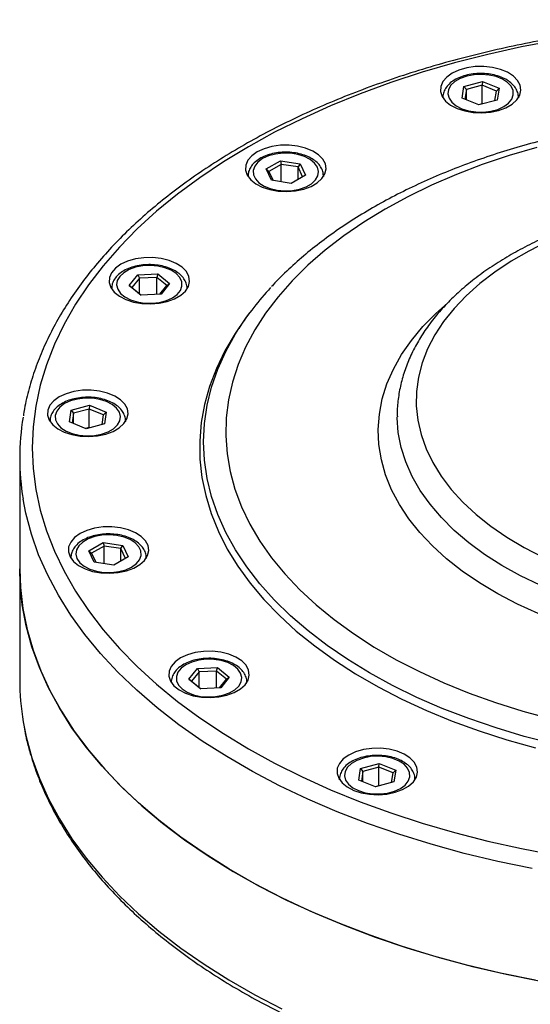
# Model space of a CAD drawing. Units: millimetres. Extents: x 0 to 420, y 0 to 297.
# Drawn here: x 308 to 328, y 122 to 162 of the extents above; entities that cross this region are included whole.
import ezdxf

# ---------------------------------------------------------------- set-up
doc = ezdxf.new("R2010")
doc.units = ezdxf.units.MM

msp = doc.modelspace()

# ---------------------------------------------------------------- linework, layer by layer
at = {"color": 7, "linetype": 'Continuous', "lineweight": 25}
for p, q in [((325.1146, 158.384), (325.1851, 158.8489)), ((325.1851, 158.8489), (325.9176, 159.0461)), ((325.1851, 158.8489), (325.2797, 158.729)), ((325.9076, 158.898), (325.2797, 158.729)), ((325.9176, 159.0461), (325.9076, 158.898)), ((326.4751, 158.6686), (325.9076, 158.898)), ((325.9076, 158.1631), (325.9076, 158.898)), ((325.9176, 159.0461), (326.5798, 158.7784)), ((325.2797, 158.729), (325.2209, 158.3411)), ((325.2797, 158.3173), (325.2797, 158.729)), ((326.4176, 158.2889), (326.4751, 158.6686)), ((326.5798, 158.7784), (326.4751, 158.6686)), ((326.5798, 158.7784), (326.5093, 158.3136)), ((324.3472, 158.4179), (324.3472, 158.4068)), ((325.7768, 158.1164), (325.1146, 158.384)), ((325.9076, 158.1631), (325.7597, 158.1233)), ((326.5093, 158.3136), (325.7768, 158.1164)), ((325.9247, 158.1562), (325.9076, 158.1631)), ((327.3472, 158.4068), (327.3472, 158.4179)), ((317.3284, 155.5741), (317.8999, 155.904)), ((317.9298, 155.758), (317.4399, 155.4752)), ((317.8999, 155.904), (318.6807, 155.7833)), ((317.8999, 155.904), (317.9298, 155.758)), ((318.599, 155.6545), (317.9298, 155.758)), ((317.9298, 155.0627), (317.9298, 155.758)), ((318.6807, 155.7833), (318.599, 155.6545)), ((318.6807, 155.7833), (318.8899, 155.3326)), ((317.5376, 155.1234), (317.3284, 155.5741)), ((317.3284, 155.5741), (317.4399, 155.4752)), ((317.4399, 155.4752), (317.6083, 155.1124)), ((318.8899, 155.3326), (318.3183, 155.0026)), ((318.7783, 155.2682), (318.599, 155.6545)), ((318.599, 155.1647), (318.599, 155.6545)), ((316.6091, 155.29), (316.6091, 155.2789)), ((318.3183, 155.0026), (317.5376, 155.1234)), ((319.6091, 155.2789), (319.6091, 155.29)), ((312.2272, 151.3685), (313.0324, 151.4091)), ((313.0324, 151.4091), (312.9836, 151.2671)), ((313.0324, 151.4091), (313.4961, 151.0269)), ((311.8856, 150.9456), (312.2272, 151.3685)), ((312.2935, 151.2322), (312.0007, 150.8697)), ((312.2272, 151.3685), (312.2935, 151.2322)), ((312.9836, 151.2671), (312.2935, 151.2322)), ((312.2935, 150.6283), (312.2935, 151.2322)), ((313.381, 150.9394), (312.9836, 151.2671)), ((312.9836, 150.5954), (312.9836, 151.2671)), ((313.4961, 151.0269), (313.1545, 150.604)), ((313.381, 150.9394), (313.4961, 151.0269)), ((311.1908, 150.8229), (311.1908, 150.8118)), ((312.3492, 150.5633), (311.8856, 150.9456)), ((311.8856, 150.9456), (312.0007, 150.8697)), ((312.0007, 150.8697), (312.371, 150.5644)), ((313.1082, 150.6017), (313.381, 150.9394)), ((314.1908, 150.8118), (314.1908, 150.8229)), ((313.1545, 150.604), (312.3492, 150.5633)), ((316.6614, 149.8413), (316.5149, 149.6437)), ((309.5134, 145.5215), (309.5838, 145.9864)), ((309.5838, 145.9864), (310.3164, 146.1836)), ((309.5838, 145.9864), (309.6784, 145.8665)), ((310.3063, 146.0355), (309.6784, 145.8665)), ((310.3164, 146.1836), (310.3063, 146.0355)), ((310.8738, 145.8061), (310.3063, 146.0355)), ((310.3063, 145.3006), (310.3063, 146.0355)), ((310.3164, 146.1836), (310.9785, 145.9159)), ((308.7459, 145.5554), (308.7459, 145.5443)), ((309.6784, 145.8665), (309.6196, 145.4786)), ((309.6784, 145.4548), (309.6784, 145.8665)), ((310.8163, 145.4264), (310.8738, 145.8061)), ((310.8738, 145.8061), (310.9785, 145.9159)), ((310.9785, 145.9159), (310.908, 145.4511)), ((311.7459, 145.5554), (311.7454, 145.5337)), ((311.7459, 145.5443), (311.7459, 145.5554)), ((322.5329, 145.6914), (322.5325, 145.7285)), ((310.1755, 145.2539), (309.5134, 145.5215)), ((310.3063, 145.3006), (310.1584, 145.2608)), ((310.908, 145.4511), (310.1755, 145.2539)), ((310.3234, 145.2937), (310.3063, 145.3006)), ((307.5421, 144.0889), (307.5421, 139.6796)), ((310.2885, 140.4069), (310.86, 140.7369)), ((310.8899, 140.5908), (310.4, 140.308)), ((310.86, 140.7369), (311.6408, 140.6161)), ((310.86, 140.7369), (310.8899, 140.5908)), ((311.5591, 140.4873), (310.8899, 140.5908)), ((310.8899, 139.8955), (310.8899, 140.5908)), ((311.5591, 140.4873), (311.6408, 140.6161)), ((311.7384, 140.101), (311.5591, 140.4873)), ((311.5591, 139.9975), (311.5591, 140.4873)), ((311.6408, 140.6161), (311.85, 140.1654)), ((309.5692, 140.1228), (309.5692, 140.1117)), ((310.4977, 139.9562), (310.2885, 140.4069)), ((310.2885, 140.4069), (310.4, 140.308)), ((310.4, 140.308), (310.5684, 139.9453)), ((311.85, 140.1654), (311.2784, 139.8354)), ((312.5692, 140.1228), (312.5689, 140.1042)), ((312.5692, 140.1117), (312.5692, 140.1228)), ((307.5421, 139.6796), (307.5421, 135.2702)), ((311.2784, 139.8354), (310.4977, 139.9562)), ((314.5979, 135.726), (315.4031, 135.7666)), ((315.3543, 135.6246), (315.4031, 135.7666)), ((315.4031, 135.7666), (315.8667, 135.3844)), ((314.2563, 135.3031), (314.5979, 135.726)), ((314.6641, 135.5897), (314.3713, 135.2272)), ((314.5979, 135.726), (314.6641, 135.5897)), ((315.3543, 135.6246), (314.6641, 135.5897)), ((314.6641, 134.9858), (314.6641, 135.5897)), ((315.7517, 135.297), (315.3543, 135.6246)), ((315.3543, 134.9529), (315.3543, 135.6246)), ((315.8667, 135.3844), (315.5251, 134.9615)), ((315.7517, 135.297), (315.8667, 135.3844)), ((313.5615, 135.1804), (313.5615, 135.1693)), ((314.7199, 134.9209), (314.2563, 135.3031)), ((314.2563, 135.3031), (314.3713, 135.2272)), ((314.3713, 135.2272), (314.7416, 134.9219)), ((315.4788, 134.9592), (315.7517, 135.297)), ((316.5615, 135.1693), (316.5615, 135.1804)), ((315.5251, 134.9615), (314.7199, 134.9209)), ((321.079, 131.7553), (321.8116, 131.9525)), ((321.8015, 131.8044), (321.8116, 131.9525)), ((321.8116, 131.9525), (322.4737, 131.6849)), ((321.0086, 131.2905), (321.079, 131.7553)), ((321.079, 131.7553), (321.1736, 131.6354)), ((321.1736, 131.6354), (321.1148, 131.2475)), ((321.8015, 131.8044), (321.1736, 131.6354)), ((321.1736, 131.2238), (321.1736, 131.6354)), ((322.369, 131.575), (321.8015, 131.8044)), ((321.8015, 131.0696), (321.8015, 131.8044)), ((322.3115, 131.1953), (322.369, 131.575)), ((322.369, 131.575), (322.4737, 131.6849)), ((322.4737, 131.6849), (322.4033, 131.22)), ((320.2411, 131.3244), (320.2411, 131.3132)), ((321.6707, 131.0228), (321.0086, 131.2905)), ((321.8015, 131.0696), (321.6536, 131.0297)), ((322.4033, 131.22), (321.6707, 131.0228)), ((321.8186, 131.0626), (321.8015, 131.0696)), ((323.2411, 131.3132), (323.2411, 131.3244))]:
    msp.add_line(p, q, dxfattribs=at)
at = {"color": 8, "linetype": 'Continuous', "lineweight": 25}
for p, q in [((327.3471, 158.4267), (327.3471, 158.4066)), ((319.6091, 155.2973), (319.609, 155.2787)), ((308.746, 145.5441), (308.746, 145.5648)), ((309.5694, 140.1115), (309.5694, 140.1347))]:
    msp.add_line(p, q, dxfattribs=at)
at = {"color": 8, "linetype": 'Continuous', "lineweight": 25, "flags": 128}
for points in [[(328.837, 160.6835), (327.4714, 160.4231), (326.1297, 160.1243), (324.8149, 159.7879), (323.5303, 159.4146), (322.279, 159.0054), (321.064, 158.5612), (319.8882, 158.0832), (318.7545, 157.5724), (317.6655, 157.0301), (316.624, 156.4577), (315.6323, 155.8564), (314.693, 155.2277), (313.8082, 154.5732), (312.9801, 153.8945), (312.2107, 153.1931), (311.5018, 152.4707), (310.8552, 151.7291), (310.2724, 150.9701), (309.7549, 150.1956), (309.3038, 149.4072), (308.9202, 148.6071), (308.6051, 147.7971), (308.3592, 146.9791), (308.1832, 146.1551), (308.0774, 145.3271), (308.0421, 144.4972), (308.0774, 143.6672), (308.1832, 142.8392), (308.3592, 142.0152), (308.6051, 141.1973), (308.9202, 140.3872), (309.3038, 139.5871), (309.7549, 138.7988), (310.2724, 138.0242), (310.8552, 137.2652), (311.5018, 136.5236), (312.2107, 135.8013), (312.9801, 135.0998), (313.8082, 134.4211), (314.693, 133.7666), (315.6323, 133.1379), (316.624, 132.5366), (317.6655, 131.9642), (318.7545, 131.4219), (319.8882, 130.9111), (321.064, 130.4331), (322.279, 129.9889), (323.5303, 129.5797), (324.8149, 129.2064), (326.1297, 128.87), (327.4714, 128.5712), (328.837, 128.3108)], [(328.1328, 137.9102), (327.3071, 138.2856), (326.5272, 138.6924), (325.7967, 139.1286), (325.1188, 139.5923), (324.4967, 140.0814), (323.9332, 140.5936), (323.4309, 141.1265), (322.9921, 141.6779), (322.6188, 142.2451), (322.3126, 142.8255), (322.075, 143.4166), (321.9071, 144.0155), (321.8096, 144.6197), (321.783, 145.2262), (321.8273, 145.8325), (321.9425, 146.4356), (322.1279, 147.0328), (322.3828, 147.6215), (322.7059, 148.1988), (323.0958, 148.7623), (323.5507, 149.3093), (324.0685, 149.8373), (324.5429, 150.2582)], [(328.7336, 132.7329), (327.5818, 133.0304), (326.4607, 133.3648), (325.3739, 133.7349), (324.3247, 134.1396), (323.3165, 134.5776), (322.3523, 135.0476), (321.4354, 135.548), (320.5685, 136.0774), (319.7544, 136.6339), (318.9956, 137.216), (318.2946, 137.8217), (317.6535, 138.4491), (317.0743, 139.0963), (316.5589, 139.7612), (316.1089, 140.4418), (315.7257, 141.1358), (315.4105, 141.8412), (315.1644, 142.5556), (314.988, 143.2769), (314.8819, 144.0028), (314.8465, 144.731), (314.8819, 145.4591), (314.988, 146.185), (315.1644, 146.9063), (315.4105, 147.6208), (315.7257, 148.3261), (316.1089, 149.0202), (316.2395, 149.2298)], [(328.2088, 139.0327), (327.4263, 139.4125), (326.691, 139.8225), (326.0064, 140.2609), (325.3759, 140.7255), (324.8024, 141.2141), (324.2887, 141.7244), (323.8372, 142.2539), (323.45, 142.8002), (323.1291, 143.3605), (322.8758, 143.9323), (322.6915, 144.5129), (322.5771, 145.0994), (322.533, 145.689), (322.5329, 145.6914)], [(327.8924, 127.7734), (326.5276, 128.0584), (325.1884, 128.3814), (323.8781, 128.7416), (322.5997, 129.1382), (321.3562, 129.5703), (320.1507, 130.0369), (318.986, 130.5367), (317.8648, 131.0688), (316.7898, 131.6317), (315.7635, 132.2241), (314.7885, 132.8447), (313.8669, 133.4919), (313.001, 134.1643), (312.1928, 134.8603), (311.4443, 135.5781), (310.7573, 136.3161), (310.1332, 137.0725), (309.5738, 137.8456), (309.0801, 138.6335), (308.6536, 139.4343), (308.295, 140.2462), (308.0054, 141.0672), (307.7853, 141.8953), (307.676, 142.46)], [(307.682, 133.605), (307.801, 133.0074), (308.0269, 132.1798), (308.3223, 131.3595), (308.6865, 130.5485), (309.1187, 129.7487), (309.6179, 128.9619), (310.1828, 128.1902), (310.8121, 127.4352), (311.5044, 126.6988), (312.2579, 125.9828), (313.071, 125.2887), (313.9416, 124.6184), (314.8677, 123.9733), (315.8471, 123.355), (316.8775, 122.765), (317.9565, 122.2046)]]:
    msp.add_lwpolyline(points, dxfattribs=at)
at = {"color": 7, "linetype": 'Continuous', "lineweight": 25, "flags": 128}
for points in [[(324.7158, 159.3813), (324.4991, 159.2257), (324.3453, 159.0467), (324.2618, 158.8529), (324.2525, 158.6532), (324.3177, 158.4571), (324.4544, 158.2736), (324.6562, 158.1114), (324.9138, 157.978), (325.2149, 157.8797), (325.5457, 157.8211), (325.8905, 157.8049), (326.2333, 157.8318), (326.5581, 157.9007), (326.8496, 158.0083), (327.0943, 158.1495), (327.2806, 158.3178), (327.3999, 158.5053), (327.4466, 158.7032), (327.4185, 158.9023), (327.317, 159.0932), (327.1467, 159.2671), (326.9157, 159.4157), (326.6347, 159.5323), (326.3168, 159.6112), (325.9771, 159.6488), (325.6312, 159.6434), (325.2954, 159.5952), (324.9855, 159.5065), (324.7158, 159.3813)], [(325.1016, 157.9665), (325.3672, 157.8838), (325.6588, 157.8387), (325.9605, 157.8336), (326.2561, 157.8688), (326.5297, 157.9425), (326.7664, 158.0506), (326.9537, 158.1872), (327.0812, 158.3452), (327.1423, 158.5158), (327.1335, 158.69), (327.0554, 158.8583), (326.9121, 159.0117), (326.7114, 159.1418), (326.4642, 159.2418), (326.1837, 159.3061), (325.885, 159.3314), (325.5843, 159.3162), (325.2978, 159.2614), (325.0409, 159.1699), (324.8275, 159.0467), (324.669, 158.8984), (324.5741, 158.733), (324.5478, 158.5594), (324.5915, 158.387), (324.7029, 158.2251), (324.8761, 158.0823), (325.1016, 157.9665)], [(316.9777, 156.2534), (316.761, 156.0978), (316.6073, 155.9188), (316.5238, 155.725), (316.5144, 155.5253), (316.5796, 155.3292), (316.7163, 155.1457), (316.9181, 154.9835), (317.1757, 154.8501), (317.4769, 154.7518), (317.8076, 154.6932), (318.1524, 154.677), (318.4953, 154.7039), (318.82, 154.7728), (319.1115, 154.8804), (319.3562, 155.0216), (319.5425, 155.1899), (319.6618, 155.3774), (319.7085, 155.5753), (319.6804, 155.7744), (319.5789, 155.9653), (319.4086, 156.1392), (319.1776, 156.2878), (318.8966, 156.4044), (318.5787, 156.4833), (318.239, 156.5209), (317.8931, 156.5155), (317.5574, 156.4673), (317.2474, 156.3786), (316.9777, 156.2534)], [(328.0803, 156.4294), (326.98, 156.1057), (325.9135, 155.7464), (324.8843, 155.3524), (323.8958, 154.9252), (322.951, 154.4661), (322.0533, 153.9766), (321.2054, 153.4584), (320.4101, 152.913), (319.67, 152.3423), (318.9877, 151.7481), (318.3651, 151.1325), (317.8045, 150.4973), (317.3076, 149.8447), (316.8761, 149.1767), (316.5113, 148.4956), (316.2144, 147.8037), (315.9865, 147.103), (315.8282, 146.396), (315.7401, 145.685), (315.7225, 144.9721), (315.7754, 144.2599), (315.8986, 143.5506), (316.0918, 142.8465), (316.3543, 142.1499), (316.6852, 141.4631), (317.0836, 140.7883), (317.548, 140.1278), (318.077, 139.4836), (318.6688, 138.8579), (319.3215, 138.2527), (320.033, 137.6701), (320.801, 137.1118), (321.6229, 136.5798), (322.4961, 136.0757), (323.4177, 135.6012), (324.3848, 135.1579), (325.3941, 134.7471), (326.4423, 134.3703), (327.5262, 134.0287), (328.642, 133.7233)], [(317.7726, 154.7284), (318.0713, 154.7032), (318.372, 154.7184), (318.6585, 154.7732), (318.9154, 154.8646), (319.1289, 154.9879), (319.2873, 155.1362), (319.3823, 155.3016), (319.4086, 155.4752), (319.3648, 155.6476), (319.2534, 155.8095), (319.0802, 155.9522), (318.8548, 156.0681), (318.5891, 156.1508), (318.2975, 156.1959), (317.9958, 156.2009), (317.7002, 156.1657), (317.4266, 156.0921), (317.1899, 155.984), (317.0027, 155.8473), (316.8751, 155.6894), (316.8141, 155.5187), (316.8228, 155.3446), (316.901, 155.1762), (317.0442, 155.0229), (317.2449, 154.8927), (317.4921, 154.7928), (317.7726, 154.7284)], [(328.507, 152.689), (327.7576, 152.3135), (327.0558, 151.9084), (326.4053, 151.4758), (325.8093, 151.0177), (325.2708, 150.5365), (324.7924, 150.0345), (324.3765, 149.5144), (324.0253, 148.9786), (323.7403, 148.4298), (323.5232, 147.8708), (323.3748, 147.3043), (323.2961, 146.7332), (323.2873, 146.1603), (323.3486, 145.5885), (323.4796, 145.0207), (323.6796, 144.4595), (323.9477, 143.9079), (324.2826, 143.3686), (324.6825, 142.8443), (325.1455, 142.3376), (325.6692, 141.8509), (326.2511, 141.3869), (326.8883, 140.9476), (327.5775, 140.5355), (328.3154, 140.1524)], [(311.5595, 151.7863), (311.3427, 151.6307), (311.189, 151.4517), (311.1055, 151.2579), (311.0961, 151.0582), (311.1613, 150.8621), (311.298, 150.6786), (311.4999, 150.5164), (311.7574, 150.383), (312.0586, 150.2847), (312.3893, 150.2261), (312.7342, 150.2099), (313.077, 150.2368), (313.4017, 150.3057), (313.6933, 150.4133), (313.9379, 150.5545), (314.1242, 150.7228), (314.2436, 150.9103), (314.2903, 151.1082), (314.2622, 151.3073), (314.1606, 151.4982), (313.9903, 151.6721), (313.7593, 151.8207), (313.4783, 151.9373), (313.1605, 152.0162), (312.8207, 152.0538), (312.4748, 152.0484), (312.1391, 152.0002), (311.8291, 151.9115), (311.5595, 151.7863)], [(312.8041, 150.2386), (313.0998, 150.2738), (313.3733, 150.3475), (313.6101, 150.4556), (313.7973, 150.5922), (313.9249, 150.7502), (313.9859, 150.9208), (313.9771, 151.095), (313.899, 151.2633), (313.7557, 151.4167), (313.5551, 151.5468), (313.3078, 151.6468), (313.0273, 151.7111), (312.7287, 151.7364), (312.428, 151.7212), (312.1414, 151.6664), (311.8845, 151.5749), (311.6711, 151.4517), (311.5126, 151.3034), (311.4177, 151.138), (311.3914, 150.9644), (311.4351, 150.792), (311.5466, 150.63), (311.7197, 150.4873), (311.9452, 150.3715), (312.2109, 150.2888), (312.5024, 150.2437), (312.8041, 150.2386)], [(316.5149, 149.6437), (316.0956, 149.0367), (315.6914, 148.348), (315.3542, 147.6474), (315.0849, 146.9371), (314.8844, 146.2193), (314.7533, 145.4961), (314.6921, 144.7698), (314.7008, 144.0427), (314.7796, 143.317), (314.928, 142.595), (315.1458, 141.8788), (315.4322, 141.1707), (315.7863, 140.4729), (316.207, 139.7876), (316.693, 139.1168), (317.2429, 138.4626), (317.8549, 137.8271), (318.5271, 137.2122), (319.2575, 136.6198), (320.0438, 136.0518), (320.8836, 135.5098), (321.7742, 134.9957), (322.713, 134.5109), (323.697, 134.057), (324.7231, 133.6353), (325.7883, 133.2473), (326.8891, 132.894), (328.0223, 132.5765)], [(309.1146, 146.5188), (308.8978, 146.3631), (308.7441, 146.1842), (308.6606, 145.9904), (308.6512, 145.7907), (308.7164, 145.5946), (308.8531, 145.4111), (309.055, 145.2489), (309.3125, 145.1155), (309.6137, 145.0172), (309.9444, 144.9586), (310.2892, 144.9424), (310.6321, 144.9693), (310.9568, 145.0382), (311.2483, 145.1458), (311.493, 145.287), (311.6793, 145.4553), (311.7986, 145.6428), (311.8453, 145.8407), (311.8173, 146.0398), (311.7157, 146.2307), (311.5454, 146.4046), (311.3144, 146.5532), (311.0334, 146.6697), (310.7156, 146.7487), (310.3758, 146.7863), (310.0299, 146.7809), (309.6942, 146.7327), (309.3842, 146.644), (309.1146, 146.5188)], [(310.7953, 145.0386), (311.0522, 145.13), (311.2657, 145.2532), (311.4241, 145.4016), (311.5191, 145.567), (311.5454, 145.7405), (311.5016, 145.913), (311.3902, 146.0749), (311.2171, 146.2176), (310.9916, 146.3335), (310.7259, 146.4162), (310.4343, 146.4613), (310.1326, 146.4663), (309.837, 146.4311), (309.5635, 146.3575), (309.3267, 146.2494), (309.1395, 146.1127), (309.0119, 145.9548), (308.9509, 145.7841), (308.9596, 145.6099), (309.0378, 145.4416), (309.181, 145.2883), (309.3817, 145.1581), (309.6289, 145.0581), (309.9095, 144.9938), (310.2081, 144.9686), (310.5088, 144.9837), (310.7953, 145.0386)], [(309.9379, 141.0862), (309.7211, 140.9306), (309.5674, 140.7516), (309.4839, 140.5578), (309.4745, 140.3582), (309.5397, 140.162), (309.6764, 139.9785), (309.8783, 139.8163), (310.1358, 139.6829), (310.437, 139.5846), (310.7677, 139.526), (311.1126, 139.5098), (311.4554, 139.5368), (311.7801, 139.6056), (312.0717, 139.7132), (312.3163, 139.8544), (312.5026, 140.0227), (312.6219, 140.2102), (312.6686, 140.4081), (312.6406, 140.6072), (312.539, 140.7981), (312.3687, 140.972), (312.1377, 141.1206), (311.8567, 141.2372), (311.5389, 141.3161), (311.1991, 141.3537), (310.8532, 141.3483), (310.5175, 141.3001), (310.2075, 141.2114), (309.9379, 141.0862)], [(311.9885, 139.7555), (312.1757, 139.8922), (312.3032, 140.0501), (312.3643, 140.2207), (312.3555, 140.3949), (312.2774, 140.5632), (312.1341, 140.7166), (311.9335, 140.8468), (311.6862, 140.9467), (311.4057, 141.011), (311.107, 141.0363), (310.8064, 141.0211), (310.5198, 140.9663), (310.2629, 140.8748), (310.0495, 140.7516), (309.891, 140.6033), (309.7961, 140.4379), (309.7698, 140.2643), (309.8135, 140.0919), (309.925, 139.93), (310.0981, 139.7872), (310.3236, 139.6714), (310.5893, 139.5887), (310.8808, 139.5436), (311.1825, 139.5385), (311.4781, 139.5738), (311.7517, 139.6474), (311.9885, 139.7555)], [(307.5421, 139.6796), (307.5691, 138.9466), (307.6663, 138.1106), (307.8338, 137.2784), (308.0713, 136.4519), (308.3782, 135.633), (308.7539, 134.8237), (309.1973, 134.0259), (309.7075, 133.2415), (310.2833, 132.4725), (310.9232, 131.7205), (311.6258, 130.9873), (312.3894, 130.2748), (313.2121, 129.5846), (314.0921, 128.9184), (315.0273, 128.2777), (316.0154, 127.664), (317.0541, 127.0788), (318.1408, 126.5235), (319.2732, 125.9994), (320.4484, 125.5078), (321.6636, 125.0497), (322.9161, 124.6264), (324.2028, 124.2388), (325.5206, 123.8878), (326.8665, 123.5742), (328.2372, 123.2989)], [(328.0072, 123.3421), (326.6404, 123.6239), (325.2989, 123.9437), (323.9861, 124.3009), (322.7049, 124.6945), (321.4584, 125.1237), (320.2497, 125.5874), (319.0814, 126.0845), (317.9565, 126.6139), (316.8775, 127.1743), (315.8471, 127.7643), (314.8677, 128.3826), (313.9416, 129.0277), (313.071, 129.698), (312.2579, 130.3921), (311.5044, 131.1081), (310.8121, 131.8445), (310.1828, 132.5995), (309.6179, 133.3713), (309.1187, 134.158), (308.6865, 134.9578), (308.3223, 135.7688), (308.0269, 136.5891), (307.801, 137.4168), (307.6452, 138.2498), (307.5598, 139.0862), (307.5421, 139.6796)], [(313.9301, 136.1439), (313.7133, 135.9882), (313.5596, 135.8092), (313.4761, 135.6154), (313.4668, 135.4158), (313.532, 135.2196), (313.6687, 135.0361), (313.8705, 134.8739), (314.128, 134.7405), (314.4292, 134.6422), (314.76, 134.5836), (315.1048, 134.5674), (315.4476, 134.5944), (315.7724, 134.6632), (316.0639, 134.7708), (316.3085, 134.912), (316.4949, 135.0803), (316.6142, 135.2678), (316.6609, 135.4657), (316.6328, 135.6648), (316.5313, 135.8557), (316.361, 136.0296), (316.1299, 136.1783), (315.8489, 136.2948), (315.5311, 136.3737), (315.1913, 136.4113), (314.8455, 136.4059), (314.5097, 136.3577), (314.1998, 136.269), (313.9301, 136.1439)], [(316.2397, 135.0266), (316.3346, 135.192), (316.3609, 135.3656), (316.3172, 135.538), (316.2057, 135.6999), (316.0326, 135.8427), (315.8071, 135.9585), (315.5414, 136.0412), (315.2499, 136.0863), (314.9482, 136.0914), (314.6526, 136.0561), (314.379, 135.9825), (314.1422, 135.8744), (313.955, 135.7377), (313.8275, 135.5798), (313.7664, 135.4092), (313.7752, 135.235), (313.8533, 135.0667), (313.9966, 134.9133), (314.1972, 134.7831), (314.4445, 134.6832), (314.725, 134.6188), (315.0237, 134.5936), (315.3244, 134.6088), (315.6109, 134.6636), (315.8678, 134.7551), (316.0812, 134.8783), (316.2397, 135.0266)], [(320.6098, 132.2878), (320.393, 132.1321), (320.2393, 131.9532), (320.1558, 131.7593), (320.1464, 131.5597), (320.2116, 131.3635), (320.3483, 131.1801), (320.5502, 131.0178), (320.8077, 130.8845), (321.1089, 130.7862), (321.4396, 130.7275), (321.7845, 130.7113), (322.1273, 130.7383), (322.452, 130.8072), (322.7436, 130.9147), (322.9882, 131.056), (323.1745, 131.2243), (323.2938, 131.4117), (323.3406, 131.6096), (323.3125, 131.8087), (323.2109, 131.9996), (323.0406, 132.1735), (322.8096, 132.3222), (322.5286, 132.4387), (322.2108, 132.5176), (321.871, 132.5553), (321.5251, 132.5498), (321.1894, 132.5016), (320.8794, 132.4129), (320.6098, 132.2878)], [(323.0362, 131.4223), (323.0274, 131.5964), (322.9493, 131.7647), (322.806, 131.9181), (322.6054, 132.0483), (322.3581, 132.1482), (322.0776, 132.2126), (321.7789, 132.2378), (321.4783, 132.2226), (321.1917, 132.1678), (320.9348, 132.0763), (320.7214, 131.9531), (320.5629, 131.8048), (320.468, 131.6394), (320.4417, 131.4658), (320.4854, 131.2934), (320.5969, 131.1315), (320.77, 130.9888), (320.9955, 130.8729), (321.2612, 130.7902), (321.5527, 130.7451), (321.8544, 130.74), (322.15, 130.7753), (322.4236, 130.8489), (322.6604, 130.957), (322.8476, 131.0937), (322.9752, 131.2516), (323.0362, 131.4223)], [(320.2415, 131.3059), (320.2415, 131.3061), (320.2411, 131.3244)]]:
    msp.add_lwpolyline(points, dxfattribs=at)
at = {"color": 7, "linetype": 'Continuous', "lineweight": 25}
for centre, radius, start, end in [((325.9718, 142.9577), 11.5784, 136.97505, 147.19953), ((317.5362, 144.0889), 9.9938, 170.65962, 189.38027), ((317.5684, 135.2743), 10.0263, 180.02323, 189.58381)]:
    msp.add_arc(centre, radius, start, end, dxfattribs=at)
for points, knots in [([(358.3109, 156.4824), (358.1378, 156.5808), (357.6366, 156.866), (356.7739, 157.317), (355.7109, 157.8255), (354.6085, 158.3041), (353.4699, 158.7526), (352.2974, 159.1697), (351.0933, 159.5548), (349.8604, 159.907), (348.6011, 160.2257), (347.3181, 160.5103), (346.0142, 160.7601), (344.6921, 160.9747), (343.3545, 161.1536), (342.0043, 161.2965), (340.6443, 161.4031), (339.2774, 161.4732), (337.9064, 161.5066), (336.5342, 161.5034), (335.1638, 161.4634), (333.7979, 161.3868), (332.4395, 161.2737), (331.0914, 161.1244), (329.7564, 160.9391), (328.4374, 160.7182), (327.1371, 160.4622), (325.8583, 160.1716), (324.6036, 159.8469), (323.3756, 159.4888), (322.177, 159.098), (321.0103, 158.6753), (319.878, 158.2214), (318.7824, 157.7373), (317.7259, 157.224), (316.7107, 156.6824), (315.7391, 156.1135), (314.8131, 155.5186), (313.9347, 154.8989), (313.106, 154.2554), (312.3288, 153.5897), (311.6048, 152.903), (310.9358, 152.1969), (310.3234, 151.4728), (309.7688, 150.7325), (309.2735, 149.9776), (308.8386, 149.2099), (308.4652, 148.4313), (308.1529, 147.6436), (307.9075, 146.8484), (307.7519, 146.2213), (307.6999, 145.8585), (307.6864, 145.7641)], [0, 0, 0, 0, 0.01080463, 0.03130271, 0.05179881, 0.07229184, 0.09278132, 0.113267, 0.13374881, 0.15422683, 0.17470125, 0.19517231, 0.21564034, 0.23610569, 0.25656872, 0.27702985, 0.29748947, 0.317948, 0.33840587, 0.35886349, 0.37932129, 0.39977956, 0.42023872, 0.44069922, 0.46116147, 0.48162591, 0.50209295, 0.522563, 0.54303645, 0.56351366, 0.58399497, 0.60448065, 0.62497087, 0.64546572, 0.66596514, 0.68646885, 0.70697632, 0.72748668, 0.74799865, 0.76850972, 0.78901719, 0.80951767, 0.83000697, 0.85048012, 0.87093152, 0.89135522, 0.91174532, 0.93209668, 0.95240564, 0.97267085, 0.99289393, 1, 1, 1, 1]), ([(327.3427, 158.4289), (327.344, 158.4394), (327.353, 158.5161), (327.3073, 158.6588), (327.209, 158.8405), (327.0521, 159.0027), (326.8463, 159.1422), (326.5953, 159.2533), (326.3112, 159.3302), (326.0078, 159.3696), (325.6979, 159.3703), (325.3939, 159.3323), (325.1077, 159.2564), (324.8503, 159.1439), (324.6332, 158.9967), (324.4723, 158.8243), (324.3761, 158.631), (324.3367, 158.4841), (324.35, 158.4048), (324.3516, 158.395)], [0, 0, 0, 0, 0.00954407, 0.07021249, 0.1306033, 0.19312202, 0.25851789, 0.32563189, 0.39298358, 0.46012399, 0.52714731, 0.59427395, 0.66168278, 0.72964364, 0.79834904, 0.86739186, 0.92700117, 0.99095047, 1, 1, 1, 1]), ([(357.1429, 150.8974), (357.131, 150.911), (356.9331, 151.138), (356.4974, 151.5592), (355.8333, 152.1581), (355.1105, 152.732), (354.3391, 153.282), (353.5195, 153.8058), (352.6547, 154.3021), (351.7473, 154.7697), (350.8001, 155.2073), (349.8158, 155.6138), (348.7972, 155.9884), (347.7472, 156.3301), (346.6688, 156.6382), (345.5649, 156.9119), (344.4385, 157.1506), (343.2928, 157.3537), (342.1309, 157.5208), (340.956, 157.6514), (339.7712, 157.7453), (338.5798, 157.8023), (337.3851, 157.8222), (336.1903, 157.805), (334.9986, 157.7506), (333.8133, 157.6594), (332.6377, 157.5313), (331.475, 157.3669), (330.3282, 157.1664), (329.2006, 156.9303), (328.0952, 156.6592), (327.015, 156.3536), (325.963, 156.0144), (324.942, 155.6422), (323.9549, 155.2378), (323.0046, 154.8023), (322.0935, 154.3365), (321.2244, 153.8414), (320.3998, 153.3184), (319.6227, 152.7683), (318.8935, 152.1934), (318.2221, 151.5923), (317.774, 151.1608), (317.5667, 150.9239), (317.5473, 150.9018)], [0, 0, 0, 0, 0.0015857, 0.0263416, 0.0511727, 0.0760585, 0.1009807, 0.1259241, 0.1508769, 0.1758281, 0.2007719, 0.2257048, 0.2506248, 0.2755311, 0.3004237, 0.3253033, 0.3501708, 0.3750277, 0.3998754, 0.4247157, 0.4495501, 0.4743806, 0.4992089, 0.5240368, 0.548866, 0.573698, 0.5985346, 0.6233777, 0.6482291, 0.6730907, 0.6979642, 0.7228513, 0.7477533, 0.7726716, 0.7976069, 0.8225594, 0.8475286, 0.8725126, 0.8975082, 0.9225098, 0.9475066, 0.9724865, 0.9974338, 1, 1, 1, 1]), ([(319.6017, 155.2996), (319.6012, 155.3439), (319.6, 155.4548), (319.5267, 155.6239), (319.3991, 155.7961), (319.2174, 155.9475), (318.9879, 156.0737), (318.7187, 156.1683), (318.4232, 156.2268), (318.115, 156.247), (317.8066, 156.2283), (317.51, 156.1712), (317.2369, 156.0768), (316.9981, 155.9467), (316.8112, 155.7889), (316.6848, 155.6117), (316.6141, 155.4378), (316.6154, 155.3229), (316.616, 155.2726)], [0, 0, 0, 0, 0.0403073, 0.1006684, 0.1619696, 0.2260735, 0.2926272, 0.3601123, 0.4274623, 0.4946207, 0.5617645, 0.6290987, 0.6968508, 0.7652746, 0.8344166, 0.8956764, 0.9543608, 1, 1, 1, 1]), ([(352.1447, 145.7831), (352.1462, 145.8648), (352.1515, 146.1419), (352.0939, 146.6134), (351.974, 147.1935), (351.7883, 147.7665), (351.5421, 148.3305), (351.2347, 148.8836), (350.8673, 149.4236), (350.4408, 149.9481), (349.957, 150.4546), (349.4179, 150.9406), (348.8262, 151.4037), (348.1848, 151.8418), (347.4967, 152.2529), (346.7653, 152.6354), (345.9941, 152.9876), (345.1865, 153.3083), (344.3461, 153.5964), (343.4764, 153.8509), (342.5813, 154.0708), (341.6643, 154.2555), (340.7294, 154.4042), (339.7805, 154.5165), (338.8215, 154.592), (337.8564, 154.6304), (336.8892, 154.6316), (335.9239, 154.5955), (334.9645, 154.5224), (334.015, 154.4124), (333.0793, 154.266), (332.1614, 154.0837), (331.2649, 153.866), (330.3937, 153.6138), (329.5514, 153.3278), (328.7414, 153.0091), (327.9673, 152.6586), (327.2323, 152.2776), (326.5398, 151.8672), (325.8929, 151.4288), (325.2948, 150.9641), (324.7484, 150.4748), (324.2569, 149.9631), (323.8228, 149.4312), (323.4487, 148.882), (323.1363, 148.3185), (322.8876, 147.7439), (322.7021, 147.1616), (322.5848, 146.5746), (322.5302, 146.0947), (322.538, 145.8116), (322.5404, 145.725)], [0, 0, 0, 0, 0.0084084, 0.0285029, 0.048607, 0.0687801, 0.0890713, 0.1095118, 0.1301126, 0.150866, 0.1717508, 0.1927381, 0.2137977, 0.2349025, 0.2560306, 0.2771644, 0.2982916, 0.3194063, 0.340506, 0.3615897, 0.382658, 0.4037123, 0.4247546, 0.4457871, 0.4668126, 0.4878334, 0.5088525, 0.5298724, 0.5508952, 0.5719235, 0.5929601, 0.6140079, 0.6350694, 0.6561472, 0.6772436, 0.6983602, 0.719498, 0.7406565, 0.7618333, 0.7830231, 0.8042139, 0.8253878, 0.8465221, 0.8675877, 0.8885517, 0.9093812, 0.9300504, 0.9505478, 0.9708822, 0.991084, 1, 1, 1, 1]), ([(314.1825, 150.8043), (314.1854, 150.8315), (314.1952, 150.9252), (314.1442, 151.0833), (314.0387, 151.2631), (313.8769, 151.4231), (313.666, 151.56), (313.411, 151.6678), (313.1243, 151.741), (312.8197, 151.7765), (312.5098, 151.7732), (312.2071, 151.7312), (311.9234, 151.6515), (311.6697, 151.5354), (311.4566, 151.3847), (311.3041, 151.2096), (311.2068, 151.0154), (311.1968, 150.8815), (311.1916, 150.8129)], [0, 0, 0, 0, 0.0247281, 0.0849896, 0.1451974, 0.2077065, 0.2730261, 0.3398949, 0.406895, 0.4736829, 0.5403734, 0.6071852, 0.6743041, 0.7419985, 0.8104388, 0.8790798, 0.938102, 1, 1, 1, 1]), ([(311.7409, 145.528), (311.7428, 145.5386), (311.7565, 145.6152), (311.7192, 145.7604), (311.6311, 145.9454), (311.4838, 146.1115), (311.2872, 146.2556), (311.0438, 146.3725), (310.7649, 146.4561), (310.4641, 146.5027), (310.1544, 146.5107), (309.8484, 146.4798), (309.5581, 146.4109), (309.2944, 146.3051), (309.0689, 146.1642), (308.8979, 145.9972), (308.7925, 145.8134), (308.7438, 145.6673), (308.7509, 145.5851), (308.7525, 145.5666)], [0, 0, 0, 0, 0.0097136, 0.07058, 0.1307552, 0.1926651, 0.2574865, 0.3243121, 0.3915987, 0.4586887, 0.5256297, 0.5926287, 0.6598746, 0.7276224, 0.7960944, 0.8651029, 0.9251969, 0.983142, 1, 1, 1, 1]), ([(312.5611, 140.0993), (312.5632, 140.142), (312.5687, 140.2513), (312.5055, 140.4217), (312.3879, 140.5977), (312.2159, 140.7533), (311.9951, 140.8848), (311.7324, 140.9858), (311.4409, 141.0514), (311.1341, 141.0789), (310.8248, 141.0676), (310.5251, 141.0177), (310.2466, 140.9304), (310.0005, 140.8069), (309.804, 140.6548), (309.6665, 140.4819), (309.584, 140.3084), (309.5783, 140.1906), (309.5757, 140.138)], [0, 0, 0, 0, 0.038807, 0.0993252, 0.1602309, 0.223753, 0.2899377, 0.3573624, 0.4247434, 0.4919171, 0.5590347, 0.6263093, 0.6939495, 0.7622193, 0.8312345, 0.8930787, 0.9522015, 1, 1, 1, 1]), ([(316.5521, 135.1439), (316.5558, 135.1734), (316.5678, 135.2693), (316.5194, 135.4305), (316.4166, 135.6113), (316.2577, 135.7724), (316.0494, 135.9108), (315.7965, 136.0203), (315.5112, 136.0955), (315.2072, 136.1331), (314.8973, 136.1319), (314.5939, 136.092), (314.3089, 136.0143), (314.0531, 135.9001), (313.8383, 135.7513), (313.6797, 135.5776), (313.5879, 135.3835), (313.5502, 135.2446), (313.5621, 135.1735), (313.5624, 135.1717)], [0, 0, 0, 0, 0.02671049, 0.0867184, 0.14655578, 0.20858822, 0.27344729, 0.3399325, 0.4066025, 0.47306191, 0.53941424, 0.60587818, 0.67263293, 0.73994651, 0.80800009, 0.87632712, 0.93520237, 0.99832839, 1, 1, 1, 1]), ([(307.694, 133.5504), (307.7093, 133.4484), (307.7645, 133.0789), (307.9251, 132.4466), (308.1745, 131.6553), (308.49, 130.8719), (308.8658, 130.0976), (309.3027, 129.3342), (309.7995, 128.5833), (310.3552, 127.8466), (310.9688, 127.1257), (311.6388, 126.4223), (312.3637, 125.7381), (313.1421, 125.0744), (313.972, 124.4328), (314.8516, 123.8146), (315.779, 123.2212), (316.7521, 122.6537), (317.7688, 122.1134), (318.8268, 121.6013), (319.9239, 121.1184), (321.0577, 120.6659), (322.2258, 120.2444), (323.4257, 119.8549), (324.6549, 119.4981), (325.9107, 119.1748), (327.1906, 118.8856), (328.4918, 118.631), (329.8116, 118.4116), (331.1473, 118.2278), (332.4959, 118.08), (333.8547, 117.9684), (335.2209, 117.8933), (336.5915, 117.8549), (337.9637, 117.8531), (339.3345, 117.8883), (340.7014, 117.9593), (342.0601, 118.0697), (343.069, 118.1709), (343.6196, 118.2466), (343.7251, 118.261)], [0, 0, 0, 0, 0.0102766, 0.0372191, 0.0641977, 0.0912234, 0.118303, 0.1454389, 0.1726296, 0.1998705, 0.2271554, 0.2544767, 0.2818269, 0.3091988, 0.3365862, 0.3639836, 0.3913867, 0.4187918, 0.4461958, 0.473597, 0.5009942, 0.5283868, 0.5557742, 0.5831566, 0.6105338, 0.6379061, 0.665274, 0.6926377, 0.7199977, 0.7473546, 0.7747089, 0.8020611, 0.8294117, 0.8567614, 0.8841107, 0.9114601, 0.9388101, 0.9661613, 0.9935141, 1, 1, 1, 1]), ([(323.2381, 131.3097), (323.2391, 131.3248), (323.245, 131.4063), (323.2077, 131.5535), (323.1103, 131.7363), (322.9573, 131.8997), (322.7543, 132.0408), (322.5058, 132.1538), (322.2234, 132.233), (321.9208, 132.2748), (321.611, 132.2779), (321.3063, 132.2422), (321.0186, 132.1686), (320.7591, 132.0583), (320.5392, 131.9132), (320.3749, 131.7426), (320.2742, 131.5502), (320.2318, 131.3993), (320.2447, 131.3153), (320.2469, 131.3012)], [0, 0, 0, 0, 0.0136696, 0.0736757, 0.1335436, 0.1953993, 0.2601306, 0.3266627, 0.3934995, 0.4601298, 0.526633, 0.5932236, 0.6600827, 0.7274734, 0.7955979, 0.8641292, 0.9234562, 0.9871457, 1, 1, 1, 1])]:
    msp.add_open_spline(points, degree=3, knots=knots, dxfattribs=at)

doc.saveas('drawing.dxf')
